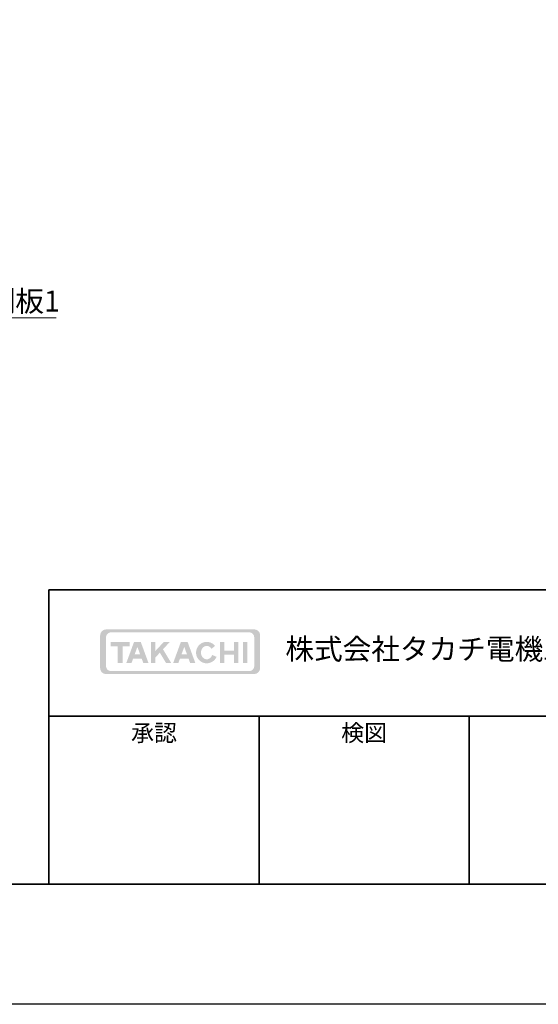
# Model space of a CAD drawing. Units: millimetres. Extents: x -50 to 7754, y -50 to 5560.
# Drawn here: x 1525 to 1741, y 3441 to 3851 of the extents above; entities that cross this region are included whole.
import ezdxf
from ezdxf.enums import TextEntityAlignment as Align

# ---------------------------------------------------------------- set-up
doc = ezdxf.new("R2010")
doc.units = ezdxf.units.MM
doc.header["$LTSCALE"] = 2
for name, color, linetype, lineweight in [('Border (ISO)', 7, 'Continuous', 35), ('Hatch (ISO)', 1, 'Continuous', 18), ('Symbol (ISO)', 7, 'Continuous', 18), ('Title (ISO)', 7, 'Continuous', 35)]:
    doc.layers.add(name, color=color, linetype=linetype, lineweight=lineweight)
doc.styles.add('Note Text (TK)', font='txt')
doc.dimstyles.new('Default - Method 1b (TK)$7', dxfattribs={"dimscale": 2, "dimtxt": 2.5, "dimasz": 2.5, "dimexe": 1, "dimexo": 1.499999999999999, "dimgap": 1, "dimtad": 1, "dimtoh": 1, "dimrnd": 1e-08, "dimdsep": 46, "dimtxsty": 'Note Text (TK)', "dimcen": 0.09, "dimdle": 5, "dimclrd": 100, "dimclre": 100, "dimclrt": 7, "dimadec": 1, "dimazin": 1, "dimtfac": 1, "dimtmove": 0, "dimatfit": 3, "dimfxl": 1, "dimtolj": 1, "dimlwd": -1, "dimlwe": -1, "dimarcsym": 0})

# ---------------------------------------------------------------- blocks, each defined once
blk = doc.blocks.new('図面枠 tk図枠')
at = {"layer": 'Border (ISO)'}
blk.add_line((14.50000000000001, 8.000000000000007), (405.4999999999999, 8.000000000000007), dxfattribs=at)
blk = doc.blocks.new('表題欄 tk表題欄')
at = {"layer": 'Hatch (ISO)'}
h = blk.add_hatch(color=256, dxfattribs=at)
edge = h.paths.add_edge_path(flags=0)
edge.add_arc((98.49187810533729, 235.659481084801), 0.5958259999999996, 269.9999999999915, 360)
edge.add_line((99.08770410533732, 235.659481084801), (99.08770410533728, 239.0711970848007))
edge.add_arc((98.49187810533729, 239.0711970848009), 0.5958259999999996, 0, 90.00000000000855)
edge.add_line((98.4918781053372, 239.6670230848009), (82.05361010533736, 239.6670230848008))
edge.add_arc((82.05361010533733, 239.0711970848008), 0.5958259999999996, 89.9999999999983, 180)
edge.add_line((81.45778410533734, 239.0711970848008), (81.45778410533713, 235.6594810848011))
edge.add_arc((82.05361010533711, 235.6594810848007), 0.5958259999999996, 180, 270.0000000000222)
edge.add_line((82.05361010533736, 235.0636550848007), (98.4918781053372, 235.0636550848009))
edge = h.paths.add_edge_path()
edge.add_line((80.75585210533734, 239.3160570848008), (80.75585210533734, 235.414621084801))
edge.add_arc((81.45778410533724, 235.4146210848009), 0.7019319999998935, 180, 270.0000000000072)
edge.add_line((81.45778410533734, 234.7126890848011), (99.08770410533731, 234.7126890848011))
edge.add_arc((99.08770410533731, 235.4146210848009), 0.7019319999998921, 270, 360)
edge.add_line((99.78963610533718, 235.414621084801), (99.78963610533728, 239.3160570848009))
edge.add_arc((99.0877041053374, 239.316057084801), 0.7019319999998921, 0, 90.00000000001015)
edge.add_line((99.08770410533727, 240.0179890848008), (81.45778410533734, 240.0179890848008))
edge.add_arc((81.45778410533734, 239.3160570848008), 0.7019319999999984, 90.00000000000146, 180)
for points in [[(81.98831410533735, 238.5080190848011), (81.98831410533735, 238.018299084801), (82.83716210533731, 238.018299084801), (82.83716210533731, 236.018609084801), (83.42482610533735, 236.018609084801), (83.42482610533735, 238.018299084801), (84.27367410533734, 238.018299084801), (84.27367410533734, 238.5080190848011)], [(88.60057971385685, 236.018609084801), (87.85996861799809, 237.2522855485187), (87.33442410533738, 236.6850786020424), (87.33442410533738, 236.018609084801), (86.81205610533735, 236.018609084801), (86.81205610533735, 238.5080190848011), (87.33442410533738, 238.5080190848011), (87.33442410533738, 237.4598137166482), (88.30563678669888, 238.5080190848011), (89.02346612707649, 238.5080190848011), (88.2357554429587, 237.6578627972141), (89.2198461053373, 236.018609084801)], [(95.00793061474837, 238.5080190848011), (95.00793061474837, 236.018609084801), (95.52621761474842, 236.018609084801), (95.52621761474842, 237.018454084801), (96.6852216147484, 237.018454084801), (96.6852216147484, 236.018609084801), (97.20350861474839, 236.018609084801), (97.20350861474839, 238.5080190848011), (96.6852216147484, 238.5080190848011), (96.6852216147484, 237.5081740848009), (95.52621761474842, 237.5081740848009), (95.52621761474842, 238.5080190848011)], [(97.75852461474844, 238.5080190848011), (97.75852461474844, 236.018609084801), (98.2808926147485, 236.018609084801), (98.2808926147485, 238.5080190848011)]]:
    blk.add_hatch(color=256, dxfattribs=at).paths.add_polyline_path(points)
h = blk.add_hatch(color=256, dxfattribs=at)
h.paths.add_polyline_path([(85.50670817746851, 237.071507084801), (84.86892803320622, 237.071507084801), (85.18781810533736, 237.9399130848009)], flags=0)
h.paths.add_polyline_path([(85.69553136435374, 236.557301084801), (84.68010484632094, 236.557301084801), (84.48229007910783, 236.018609084801), (83.86557410533733, 236.018609084801), (84.77971810533734, 238.5080190848011), (85.5959181053373, 238.5080190848011), (86.51006210533728, 236.018609084801), (85.8933461315668, 236.018609084801)])
h = blk.add_hatch(color=256, dxfattribs=at)
h.paths.add_polyline_path([(90.44357403320625, 237.071507084801), (91.08135417746848, 237.071507084801), (90.76246410533739, 237.9399130848009)], flags=0)
h.paths.add_polyline_path([(90.05693607910783, 236.018609084801), (90.25475084632097, 236.557301084801), (91.27017736435366, 236.557301084801), (91.46799213156682, 236.018609084801), (92.08470810533723, 236.018609084801), (91.17056410533733, 238.5080190848011), (90.35436410533732, 238.5080190848011), (89.44022010533736, 236.018609084801)])
h = blk.add_hatch(color=256, dxfattribs=at)
edge = h.paths.add_edge_path()
edge.add_arc((93.43960010533709, 237.2633140848011), 1.273272000000011, 38.55054079078439, 336.5820184016556)
edge.add_line((94.60799261474826, 236.7572700848011), (94.08905664575232, 236.9820271175443))
edge.add_ellipse((93.43960010533733, 237.2633140848011), major_axis=(0, -0.7998759999999119), ratio=0.8673469387756529, start_angle=128.5505407907963, end_angle=426.582018401653, ccw=False)
edge.add_line((94.01031636278756, 237.7181048319737), (94.43537358897211, 238.0568232248073))
at = {"layer": 'Title (ISO)'}
for p, q in [((74.6650848667923, 244.7154522744663), (255.6650848667923, 244.7154522744663)), ((74.6650848667923, 209.7154522744663), (74.6650848667923, 244.7154522744663)), ((74.6650848667923, 229.7154522744663), (230.6650848667923, 229.7154522744663)), ((99.66508486679231, 229.7154522744663), (99.66508486679231, 209.7154522744663)), ((124.6650848667923, 229.7154522744663), (124.6650848667923, 209.7154522744663)), ((255.6650848667923, 209.7154522744663), (74.66508486679228, 209.7154522744663))]:
    blk.add_line(p, q, dxfattribs=at)
at = {"layer": 'Title (ISO)', "color": 7, "insert": (102.7896361053372, 237.3602095573245), "char_height": 2.5, "attachment_point": 4, "line_spacing_factor": 1.5, "style": 'Note Text (TK)'}
blk.add_mtext('株式会社タカチ電機工業', dxfattribs=at)
at = {"layer": 'Title (ISO)', "color": 1, "char_height": 2.000000029802322, "attachment_point": 5, "line_spacing_factor": 1.5, "style": 'Note Text (TK)'}
for s, insert in [('\\fＭＳ Ｐゴシック|b0|i0;\\H2.0000;承認', (87.16508486679228, 227.7154522744663)), ('\\fＭＳ Ｐゴシック|b0|i0;\\H2.0000;検図', (112.1650848667923, 227.7154522744663))]:
    blk.add_mtext(s, dxfattribs=dict(at, insert=insert))
at = {"layer": 'Title (ISO)', "color": 7, "style": 'Note Text (TK)'}
for tag, p in [('<品名>_001', (157.4804257758832, 235.8163045471935)), ('<ページ_No.>_001', (237.9051416849741, 213.9654522744663)), ('<総ページ数>_001', (246.7559939577014, 213.9654522744663)), ('作成日_001', (170.5741757758832, 211.9441454562844))]:
    blk.add_attdef(tag, p, '', height=2.5, dxfattribs=at)
blk.add_attdef('<尺度>', text='', height=2.5, dxfattribs=at).set_placement((243.1650848667923, 224.2154522744663), align=Align.MIDDLE_CENTER)

msp = doc.modelspace()

# ---------------------------------------------------------------- linework, layer by layer
at = {"color": 6}
msp.add_lwpolyline([(-50.00000000000008, 4524.499999999999), (4431, 4524.499999999999), (4431, 3441.000000000001), (-50.00000000000006, 3441.000000000002)], close=True, dxfattribs=at)

# ---------------------------------------------------------------- block references
at = {"xscale": 3.5, "yscale": 3.5, "zscale": 3.5}
for name, p in [('図面枠 tk図枠', (751.2500000000001, 3463)), ('表題欄 tk表題欄', (1275.672202966227, 2756.995917039368))]:
    msp.add_blockref(name, p, dxfattribs=at)

# ---------------------------------------------------------------- texts
at = {"layer": 'Symbol (ISO)', "color": 7, "insert": (1511.047425796394, 3738.11645867114), "char_height": 8.75, "width": 32.74853825569153, "attachment_point": 1, "line_spacing_factor": 1.5, "style": 'Note Text (TK)'}
msp.add_mtext('{\\fＭＳ Ｐゴシック|b0|i0;側板1}', dxfattribs=at)

# ---------------------------------------------------------------- leaders
at = {"layer": 'Symbol (ISO)', "color": 100, "annotation_type": 0, "has_hookline": 1, "hookline_direction": 0, "text_width": 28.984375}
msp.add_leader([(1475.958980484686, 3772.069317476705), (1502.297425796394, 3726.787046213071), (1511.047425796394, 3726.787046213071)], dimstyle='Default - Method 1b (TK)$7', override={"dimscale": 0, "dimtxt": 8.75, "dimasz": 8.75, "dimgap": 0, "dimtad": 1}, dxfattribs=at)

doc.saveas('drawing.dxf')
